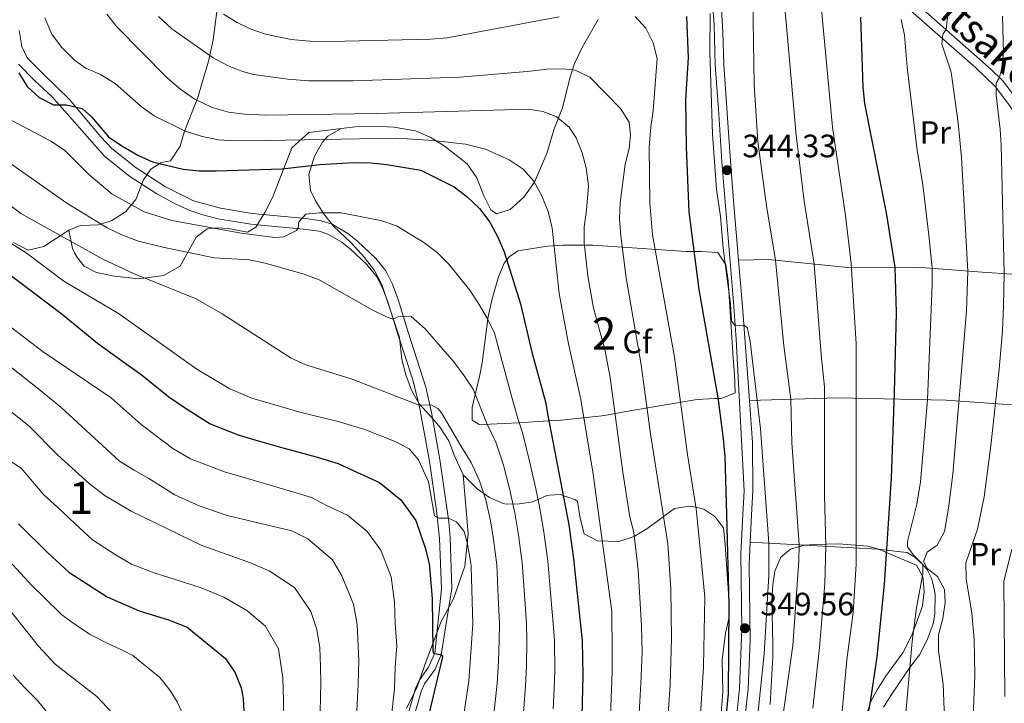
# Model space of a CAD drawing. Units: metres. Extents: x 599847 to 606690, y 4780057 to 4784790.
# Drawn here: x 602388 to 602693, y 4781841 to 4782053 of the extents above; entities that cross this region are included whole.
import ezdxf
from ezdxf.enums import TextEntityAlignment as Align

# ---------------------------------------------------------------- set-up
doc = ezdxf.new("R2010")
doc.units = ezdxf.units.M
doc.header["$MEASUREMENT"] = 0
doc.linetypes.add('DGN Style 3', pattern=[119.47516000000002, 85.33940000000001, -34.13576])
for name, color, linetype, lineweight in [('Nivel 21', 7, 'Continuous', 0), ('Nivel 35', 7, 'Continuous', 0), ('Nivel 36', 7, 'Continuous', 0), ('Nivel 37', 7, 'Continuous', 0), ('Nivel 4', 7, 'Continuous', 0), ('Nivel 41', 7, 'Continuous', 0), ('Nivel 44', 7, 'Continuous', 0), ('Nivel 48', 7, 'Continuous', 0), ('Nivel 5', 7, 'Continuous', 0), ('Nivel 57', 7, 'Continuous', 0), ('Nivel 7', 7, 'Continuous', 0)]:
    doc.layers.add(name, color=color, linetype=linetype, lineweight=lineweight)
doc.styles.add('Style-Arial', font='txt')
doc.styles.add('Style-Arial Narrow', font='txt')
doc.styles.add('Style-Helvetica-Narrow-Oblique', font='txt')

# ---------------------------------------------------------------- blocks, each defined once
blk = doc.blocks.new('5PATER')
at = {"layer": 'Nivel 7', "linetype": 'Continuous', "lineweight": 0}
h = blk.add_hatch(color=51, dxfattribs=at)
edge = h.paths.add_edge_path()
edge.add_ellipse((0.02642822265625, -0.02735406160354614), major_axis=(-10.95721237369611, -11.10700355381332), ratio=0.9994222409660318, start_angle=0, end_angle=360)

msp = doc.modelspace()

# ---------------------------------------------------------------- linework, layer by layer
at = {"layer": 'Nivel 21', "color": 7, "linetype": 'DGN Style 3', "lineweight": 0, "extrusion": (0.9362799809747269, 0.0854781546839342, 0.3406952924502988), "elevation": 973084.3255399538, "flags": 128}
msp.add_lwpolyline([(4707342.037270322, -352252.7318393588), (4707371.25114841, -352254.2528347801), (4707385.601024937, -352254.5612883978)], dxfattribs=at)
at = {"layer": 'Nivel 21', "color": 7, "linetype": 'Continuous', "lineweight": 0}
for points in [[(602591.3399999999, 4782089.810000001, 345.41), (602597.4100000001, 4782099.199999999, 341.8), (602601.1600000001, 4782105.640000001, 339.91), (602604.5, 4782112.630000001, 337.58), (602607.0399999991, 4782115.1, 335.63), (602610.8399999999, 4782115.59, 335.15), (602614.4699999988, 4782114.76, 333.47), (602618.5300000012, 4782112.43, 331.7), (602621.7100000009, 4782109.35, 330.38), (602627.5100000016, 4782101.32, 328.8), (602638.9400000013, 4782085.109999999, 326.42), (602647.4400000013, 4782073.720000001, 323.91), (602652.3299999982, 4782067.699999999, 322.07), (602662.2100000009, 4782057.16, 318.37), (602684.0599999987, 4782037.880000001, 311.22), (602690.1799999997, 4782032.060000001, 309.28), (602694.6999999993, 4782026.17, 307.87), (602701.5399999991, 4782015.040000001, 305.21), (602704.2300000004, 4782011.66, 304.99), (602707.8200000003, 4782011.290000001, 304.99)], [(602602.0500000007, 4782063.630000001, 345.23), (602602.9600000009, 4782051.26, 344.2), (602603.2699999996, 4782038.83, 344.09), (602604.370000001, 4782023.67, 344.66), (602605.3500000015, 4782008.790000001, 344.32), (602608.9499999993, 4781965.35, 344.99), (602609.8000000007, 4781953.810000001, 345.44), (602612.2300000004, 4781906.82, 347.85), (602611.870000001, 4781899.4, 347.96), (602611.2600000016, 4781887.23, 348.82), (602611.5300000012, 4781863.970000001, 349.56), (602610.8299999982, 4781845.609999999, 349.76), (602610.0199999996, 4781837.290000001, 349.67)], [(602506.6900000013, 4781825.619999999, 402.39), (602512.2399999984, 4781844.84, 402.39), (602513.2100000009, 4781846.98, 402.22), (602516.4200000018, 4781851.5, 401.17), (602518.3099999987, 4781855.970000001, 400), (602521.6799999997, 4781876.48, 395), (602521.129999999, 4781892.220000001, 394.62), (602520.6600000001, 4781897.189999999, 394.41), (602517.9200000018, 4781916.5, 392.2), (602515.3000000007, 4781931.1, 389.97), (602513.6099999994, 4781938.91, 388.9), (602508.129999999, 4781955.99, 385.88), (602504.9800000004, 4781966.140000001, 384.55), (602503.25, 4781970.800000001, 384.08), (602501.1499999985, 4781974.98, 383.66), (602498.0700000003, 4781978.83, 382.83), (602492.370000001, 4781984.189999999, 381.92), (602489.370000001, 4781986.529999999, 381.55), (602484.5399999991, 4781989.42, 380.9), (602481.1600000001, 4781990.439999999, 380.55), (602476.2300000004, 4781991.16, 380.14), (602459.6900000013, 4781992.710000001, 378.56), (602449.8900000006, 4781994.359999999, 378.45), (602441.5700000003, 4781996.720000001, 377.67), (602432.8900000006, 4782001.040000001, 377.47), (602423.7600000016, 4782006.91, 376.78), (602416.25, 4782012.960000001, 376.64), (602412.7800000012, 4782016.57, 376.41), (602403.129999999, 4782028.060000001, 375.67), (602394.5700000003, 4782036.390000001, 375.12), (602390, 4782041, 374.23), (602388.3099999987, 4782044.529999999, 374.16), (602387.4400000013, 4782049.48, 374.03)]]:
    msp.add_polyline3d(points, dxfattribs=at)
at = {"layer": 'Nivel 21', "color": 7, "linetype": 'DGN Style 3', "lineweight": 0}
for points in [[(602652.6700000018, 4782071.880000001, 322.8), (602657.5199999996, 4782066.23, 320.92), (602664.2199999988, 4782059.25, 318.37), (602688.8900000006, 4782037.42, 310.31), (602692.3599999994, 4782033.98, 309.28), (602697.0899999999, 4782027.82, 307.87), (602703.9200000018, 4782016.699999999, 305.21), (602705.7300000004, 4782014.42, 304.99), (602706.6499999985, 4782014.33, 304.99), (602708.4200000018, 4782016.300000001, 304.21), (602716.0799999982, 4782028.74, 300.8), (602726.0300000012, 4782047.810000001, 296.71), (602734.7800000012, 4782062.02, 293.54), (602746.1900000013, 4782077.960000001, 289.35), (602753.0799999982, 4782089.140000001, 286.25), (602755.8900000006, 4782093.07, 284.99), (602760.0199999996, 4782098.16, 283.03), (602763.4200000018, 4782100.85, 281.15), (602766.3099999987, 4782101.210000001, 280.26)], [(602610.5500000007, 4781978.25, 344.75), (602609.0899999999, 4781995.449999999, 344.4), (602608.0300000012, 4782008.99, 344.32), (602607.0500000007, 4782023.85, 344.66), (602605.9699999988, 4782038.800000001, 344.09), (602605.7100000009, 4782048.960000001, 344.12), (602604.9600000009, 4782061.34, 345.06), (602604.0100000016, 4782068.9, 345.4), (602603.2800000012, 4782072.029999999, 345.46), (602601.5599999987, 4782076.720000001, 345.46), (602598.370000001, 4782082.540000001, 345.57), (602595.5300000012, 4782086.58, 345.57), (602591.3399999999, 4782089.810000001, 345.41)], [(602387.2800000012, 4782039.08, 374.23), (602392.2800000012, 4782034.029999999, 375.12), (602397.7399999984, 4782028.939999999, 375.45), (602413.9699999988, 4782010.57, 376.64), (602421.8299999982, 4782004.25, 376.78), (602430.1999999993, 4781998.810000001, 377.45), (602435.8099999987, 4781995.710000001, 377.57), (602440.370000001, 4781993.66, 377.67), (602444.3900000006, 4781992.310000001, 378.01), (602449.2300000004, 4781991.140000001, 378.45), (602459.2699999996, 4781989.449999999, 378.56), (602475.5, 4781987.939999999, 380.11), (602480.4499999993, 4781987.23, 380.55), (602483.1999999993, 4781986.390000001, 380.9), (602487.5100000016, 4781983.82, 381.55), (602490.2300000004, 4781981.689999999, 381.92), (602495.2800000012, 4781976.98, 382.75), (602498.379999999, 4781973.17, 383.66), (602500.1400000006, 4781969.73, 384.06), (602501.870000001, 4781965.08, 384.55), (602505.0100000016, 4781954.99, 385.88), (602509.4699999988, 4781941.52, 388.43), (602511.4899999984, 4781933.380000001, 389.53), (602514.6799999997, 4781915.98, 392.2), (602516.8599999994, 4781900.640000001, 394.08), (602517.8599999994, 4781891.970000001, 394.62), (602518.3999999985, 4781876.369999999, 394.86), (602516.3500000015, 4781856.48, 400), (602514.4400000013, 4781852.109999999, 401.28), (602511.4800000004, 4781847.99, 402.22), (602510.3500000015, 4781845.529999999, 402.39), (602503.4899999984, 4781821.49, 402.39)], [(602614.1700000018, 4781890.84, 348.51), (602614.5500000007, 4781899.27, 347.96), (602614.9200000018, 4781906.82, 347.85), (602614.8399999999, 4781921.790000001, 347.11), (602613.8900000006, 4781934.810000001, 346.47)], [(602612, 4781831.92, 349.66), (602613.5100000016, 4781845.43, 349.76), (602614.1600000001, 4781860.42, 349.62), (602613.8500000015, 4781883.93, 348.95), (602614.1700000018, 4781890.84, 348.51)]]:
    msp.add_polyline3d(points, dxfattribs=at)
at = {"layer": 'Nivel 35', "color": 92, "linetype": 'DGN Style 3', "lineweight": 0}
for points in [[(602402.9200000018, 4781987.59, 390.84), (602406.4100000001, 4781989.01, 391.07), (602412.129999999, 4781989.279999999, 390.84), (602416.1900000013, 4781990.619999999, 389.8), (602420.4699999988, 4781993.26, 388.54), (602423.629999999, 4781997.07, 387.87), (602426.0399999991, 4782003.16, 386.67), (602428.3500000015, 4782006.550000001, 383.77), (602431.379999999, 4782008.439999999, 383.54), (602432.0799999982, 4782008.68, 383.77), (602434.4100000001, 4782009.040000001, 383.77), (602437.4100000001, 4782013.619999999, 382.63), (602438.6700000018, 4782017.949999999, 382.4), (602442.9100000001, 4782028.710000001, 382.18), (602444.2300000004, 4782033.33, 380.18), (602446.1499999985, 4782039.939999999, 378.73), (602447.6700000018, 4782046.6, 375.52), (602449.1000000015, 4782057.810000001, 370.19)], [(602566.9899999984, 4782052.949999999, 355.09), (602562.1700000018, 4782044.380000001, 357.03), (602559.6900000013, 4782039.23, 358.47), (602558.25, 4782034.67, 359.88), (602555.9299999997, 4782025.51, 363.25), (602553.3999999985, 4782018.960000001, 366.22), (602551.120000001, 4782011.35, 369.18), (602550.0799999982, 4782008.960000001, 369.52), (602547.2600000016, 4782002.43, 370.46), (602543.9699999988, 4781997.77, 371.34), (602539.6999999993, 4781994.01, 372.11), (602535.4899999984, 4781992.689999999, 372.83), (602533.7300000004, 4781993.869999999, 373.14), (602531.5100000016, 4781998.279999999, 373.41), (602529.379999999, 4782003.790000001, 373.54), (602526.3900000006, 4782008.15, 373.74), (602519.2300000004, 4782013.77, 374.3), (602514.9400000013, 4782016.460000001, 374.67), (602510.3299999982, 4782018.43, 375.11), (602503.6700000018, 4782019.550000001, 376.48), (602497.6400000006, 4782019.85, 377.22), (602492.6400000006, 4782019.74, 377.67), (602487.2800000012, 4782019.140000001, 378.38)], [(602402.9200000018, 4781987.59, 390.84), (602404.0199999996, 4781981.939999999, 395.27), (602404.620000001, 4781980.59, 395.16), (602405.5700000003, 4781979.02, 396.6), (602407.6099999994, 4781976.460000001, 397.16), (602411.4100000001, 4781974.5, 396.94), (602417, 4781973.33, 396.71), (602424.629999999, 4781972.540000001, 396.71), (602432.2100000009, 4781973.57, 396.71), (602437.4299999997, 4781976.42, 395.94), (602442.3299999982, 4781985.4, 394.94), (602445.7800000012, 4781988.040000001, 394.94), (602449.0700000003, 4781988.279999999, 395.16), (602452.2600000016, 4781988.08, 395.38), (602458.25, 4781986.970000001, 394.05), (602460.879999999, 4781988.560000001, 393.06), (602463.6700000018, 4781993.060000001, 392.72), (602466.1099999994, 4781997.939999999, 391.72), (602471.9899999984, 4782013.08, 388.29), (602477.3299999982, 4782017.859999999, 387.62), (602487.2800000012, 4782019.140000001, 378.38)], [(602487.2800000012, 4782019.140000001, 378.38), (602483.1499999985, 4782016.73, 379.9), (602481.5799999982, 4782014.859999999, 380.06), (602479.0599999987, 4782010.51, 380.35), (602477.3099999987, 4782004.890000001, 380.62), (602477.7800000012, 4781999.880000001, 380.81), (602479.2399999984, 4781996.9, 381.18), (602481.8399999999, 4781992.710000001, 382.13), (602484.9699999988, 4781988.84, 382.86), (602490.379999999, 4781983.630000001, 382.86), (602494.5700000003, 4781979.07, 383.42), (602497.6799999997, 4781975.130000001, 383.92), (602499.9200000018, 4781970.74, 384.45), (602505.3999999985, 4781954.310000001, 386.28), (602506.1799999997, 4781947.5, 388.13), (602507.3999999985, 4781942.710000001, 388.98), (602509.1000000015, 4781938.029999999, 389.77), (602511.5, 4781933.699999999, 390.61), (602515.9699999988, 4781928.939999999, 391.98), (602518.0199999996, 4781926.439999999, 393.2), (602520.6900000013, 4781922.26, 395.26), (602522.4600000009, 4781917.66, 396.08), (602525.1900000013, 4781911.73, 396.08)], [(602385.6999999993, 4781983.720000001, 392.78), (602390.2699999996, 4781981.359999999, 392.86), (602395.129999999, 4781982.52, 392.21), (602402.9200000018, 4781987.59, 390.84)], [(602550.5399999991, 4781982.51, 370.03), (602551.3900000006, 4781982.65, 369.69), (602556.0599999987, 4781982.970000001, 367.84), (602565.3299999982, 4781982.970000001, 364.08), (602594.3000000007, 4781980.960000001, 351.1), (602598.9100000001, 4781980.93, 349), (602604.129999999, 4781980.619999999, 347), (602606.6000000015, 4781976.880000001, 346.78), (602607.2800000012, 4781971.92, 346.78), (602608.8299999982, 4781947.859999999, 346.78), (602609.25, 4781942.85, 347.26), (602609.5300000012, 4781937.140000001, 348.44), (602605.1700000018, 4781935.439999999, 349.72), (602603.0500000007, 4781935.4, 350.44), (602597.6600000001, 4781935.040000001, 354.32), (602578.0899999999, 4781931.800000001, 361.64), (602573.9400000013, 4781931.08, 364.26), (602570.1000000015, 4781930.359999999, 367.48), (602568.1400000006, 4781930.029999999, 368.73), (602554.5399999991, 4781928.630000001, 374.61), (602551.4699999988, 4781928.439999999, 376.45), (602542.3500000015, 4781927.880000001, 381.93), (602537.8500000015, 4781927.65, 384.29), (602533.5599999987, 4781927.449999999, 385.81), (602530.1499999985, 4781927.369999999, 386.14), (602527.9100000001, 4781928.73, 386.25), (602527.9800000004, 4781932.65, 386.25), (602529.0599999987, 4781937.460000001, 385.69), (602530.1799999997, 4781942.27, 384.72), (602531, 4781946.470000001, 383.7), (602532.9299999997, 4781960.83, 379.75), (602534.1099999994, 4781966.25, 377.83), (602536, 4781972.76, 375.5), (602537.8599999994, 4781977.34, 374.75), (602539.4800000004, 4781979.43, 374.61), (602542.1600000001, 4781981.199999999, 373.39), (602550.5399999991, 4781982.51, 370.03)], [(602507.620000001, 4781839.300000001, 422.04), (602510.9200000018, 4781846.02, 420.04), (602513.6900000013, 4781853.98, 417.94), (602518.3299999982, 4781866.300000001, 415.5), (602522.1400000006, 4781873.26, 412.84), (602525.6999999993, 4781883.449999999, 406.96), (602526.6600000001, 4781893.470000001, 404.96), (602525.1900000013, 4781911.73, 396.08)], [(602525.1900000013, 4781911.73, 396.08), (602529.5199999996, 4781907.439999999, 396.36), (602533.2899999991, 4781904.66, 395.17), (602537.5100000016, 4781902.82, 391.98), (602538.4499999993, 4781902.689999999, 391.28), (602542.5700000003, 4781902.699999999, 388.44), (602546.7199999988, 4781903.35, 385.59), (602551.1400000006, 4781905.359999999, 381.95), (602551.870000001, 4781905.4, 381.64), (602555.2699999996, 4781905.6, 380.21), (602560.0199999996, 4781904.02, 379.21), (602560.6099999994, 4781903.439999999, 379.08), (602561.4400000013, 4781898.33, 379.06), (602562.6700000018, 4781893.42, 378.76), (602566.7699999996, 4781891.23, 376.48), (602573.3900000006, 4781891.09, 375.27), (602578.1999999993, 4781892.59, 374.65), (602582.379999999, 4781895.189999999, 374.42), (602586.75, 4781898.439999999, 372.56), (602590.7199999988, 4781901.33, 370.44), (602595.1700000018, 4781902.040000001, 368.27), (602596.3399999999, 4781901.960000001, 367.38), (602599.8200000003, 4781901.08, 363.47), (602603.129999999, 4781898.83, 360.52), (602605.8399999999, 4781895.35, 359.83), (602606.3399999999, 4781890.07, 358.64), (602607.4699999988, 4781873.52, 354.94), (602607.6000000015, 4781867.58, 354.04), (602606.5300000012, 4781862.67, 354.13), (602605.4200000018, 4781854.49, 353.9), (602605.6099999994, 4781844.449999999, 355.04), (602604.9699999988, 4781835.109999999, 356.18)], [(602620.2899999991, 4781840.52, 344.07), (602621.129999999, 4781855.439999999, 345.63), (602621.2100000009, 4781859.08, 345.78), (602621.0100000016, 4781864.050000001, 345.35), (602620.8099999987, 4781872.77, 344.05), (602621.1499999985, 4781877.65, 343.2), (602621.75, 4781881.85, 342.02), (602623.6700000018, 4781886.26, 340.06), (602626.6099999994, 4781888.710000001, 338.26), (602630.8399999999, 4781889.890000001, 335.94), (602634.129999999, 4781890.16, 334.5), (602641.6499999985, 4781890.390000001, 333.13), (602650.5899999999, 4781889.58, 331.08), (602653.9200000018, 4781888.720000001, 330.05), (602665.6900000013, 4781883.720000001, 326.97), (602667.6400000006, 4781880.060000001, 326.97), (602668.0899999999, 4781875.609999999, 324.71), (602667.5399999991, 4781871.15, 322.11), (602667.1799999997, 4781869.9, 321.84), (602664.2600000016, 4781862, 321.5), (602661.5, 4781856.560000001, 321.5), (602656.120000001, 4781849.17, 324.24), (602653.5199999996, 4781845.08, 325.37), (602651.4499999993, 4781841.26, 325.61), (602649.9100000001, 4781836.439999999, 324.92)]]:
    msp.add_polyline3d(points, dxfattribs=at)
at = {"layer": 'Nivel 36', "color": 92, "linetype": 'Continuous', "lineweight": 0}
for points in [[(602706.5700000003, 4781973.140000001, 304.35), (602704.5, 4781973.359999999, 305.18), (602686.0700000003, 4781974.58, 312.38), (602665.7699999996, 4781976.140000001, 322.7), (602645.5, 4781975.939999999, 330.57), (602619.7699999996, 4781978.460000001, 341.21), (602610.5500000007, 4781978.25, 344.75)], [(602613.8900000006, 4781934.810000001, 346.47), (602641.3500000015, 4781935.630000001, 332.61), (602674.9299999997, 4781934.890000001, 315.98), (602714.2899999991, 4781932.130000001, 298.01), (602744.4400000013, 4781930.01, 284.93), (602749.8299999982, 4781929.41, 282.37)], [(602614.1700000018, 4781890.84, 348.51), (602653.629999999, 4781888.710000001, 326.33), (602662.6799999997, 4781887.619999999, 322.12), (602665.1600000001, 4781886.199999999, 321.56), (602667.7100000009, 4781883.93, 320.23), (602669.1099999994, 4781882.140000001, 319.12), (602670.3099999987, 4781879.68, 318.24), (602671.1099999994, 4781876.859999999, 317.57), (602671.4499999993, 4781874.59, 317.68), (602671.370000001, 4781868.57, 317.68), (602670.870000001, 4781865.49, 318.01), (602669.0599999987, 4781860.619999999, 318.57), (602666.6099999994, 4781855.91, 320.01), (602663.6400000006, 4781852.029999999, 320.12), (602657.9299999997, 4781843.66, 322), (602655.4699999988, 4781839.689999999, 321.67)]]:
    msp.add_polyline3d(points, dxfattribs=at)
at = {"layer": 'Nivel 4', "color": 30, "linetype": 'Continuous', "lineweight": 30, "flags": 128}
for points, elevation in [([(602594.3999999985, 4782053.859999999), (602594.9600000009, 4782041), (602594.129999999, 4782028.15), (602594.2600000016, 4782013.279999999), (602595.1600000001, 4781993.300000001), (602598.2600000016, 4781969.189999999), (602604.1799999997, 4781934.960000001), (602605.7800000012, 4781922.880000001), (602606.2699999996, 4781917.369999999), (602606.7899999991, 4781899.540000001), (602607.5599999987, 4781871.42), (602607.2699999996, 4781843.890000001), (602605.75, 4781828.33)], 350), ([(602648.3500000015, 4782053.619999999), (602649.0899999999, 4782031.93), (602649.629999999, 4782026.859999999), (602656.3399999999, 4781992.949999999), (602659.0399999991, 4781976.07), (602659.370000001, 4781962.109999999), (602658.8299999982, 4781937.119999999), (602657.8599999994, 4781910.689999999), (602655.6900000013, 4781877.84), (602653.4100000001, 4781855.310000001), (602651.4800000004, 4781842.09), (602647.8299999982, 4781821.57)], 325), ([(602387.3500000015, 4782036.380000001), (602390, 4782032.130000001), (602393.7300000004, 4782028.75), (602398.1700000018, 4782026.449999999), (602402.129999999, 4782026.449999999), (602406.9899999984, 4782025.32), (602409.879999999, 4782022.710000001), (602415.1400000006, 4782016.48), (602419.3500000015, 4782013.779999999), (602424.3099999987, 4782010.84), (602428.870000001, 4782008.82), (602438.3200000003, 4782006.460000001), (602443.3000000007, 4782006.029999999), (602448.6099999994, 4782005.98), (602469.0500000007, 4782006.560000001), (602480.7100000009, 4782007.92), (602491.1999999993, 4782008.57), (602496.5399999991, 4782008.470000001), (602501.5100000016, 4782007.970000001), (602511.9800000004, 4782006.17), (602522.3299999982, 4782001.02), (602526.2899999991, 4781997.98), (602530.2600000016, 4781994.300000001), (602533.379999999, 4781990.029999999), (602535.870000001, 4781985.439999999), (602537.8500000015, 4781980.84), (602542.8900000006, 4781964.710000001), (602546.4699999988, 4781949.720000001), (602550.6499999985, 4781934.34), (602551.4400000013, 4781930.119999999), (602557.870000001, 4781896.24), (602559.3099999987, 4781885.65), (602562.0100000016, 4781860.220000001), (602562.2699999996, 4781849.550000001), (602561.870000001, 4781832.84)], 375), ([(602382.1900000013, 4781975.59), (602400.7699999996, 4781961.540000001), (602411.7199999988, 4781952.58), (602418.5, 4781947.73), (602425.2699999996, 4781942.880000001), (602433.9200000018, 4781935.880000001), (602438.4299999997, 4781932.84), (602446.6700000018, 4781927.540000001), (602455.4100000001, 4781924.09), (602460.5100000016, 4781922.6), (602469.2300000004, 4781920.08), (602479.5300000012, 4781917.35), (602486.3999999985, 4781915.24), (602491.0300000012, 4781913.07), (602499.2100000009, 4781909.369999999), (602505.8599999994, 4781903.949999999), (602510.5100000016, 4781897.560000001), (602513.3500000015, 4781889.130000001), (602514.5700000003, 4781884.27), (602515.5199999996, 4781873.380000001), (602515.7600000016, 4781857.18), (602515.9100000001, 4781856.449999999), (602518.5700000003, 4781855.890000001), (602518.7800000012, 4781855.33), (602513.6999999993, 4781833.970000001)], 400), ([(602387.2899999991, 4781896.58), (602396.3200000003, 4781887.529999999), (602402.9299999997, 4781881.560000001), (602414.7199999988, 4781873.93), (602424.6700000018, 4781869.619999999), (602433.7899999991, 4781866.77), (602439.5899999999, 4781864.470000001), (602451.4400000013, 4781854.75), (602454.4499999993, 4781850.390000001), (602456.3500000015, 4781845.73), (602456.9499999993, 4781842.35), (602457.1600000001, 4781838.5)], 425)]:
    msp.add_lwpolyline(points, dxfattribs=dict(at, elevation=elevation))
at = {"layer": 'Nivel 5', "color": 30, "linetype": 'Continuous', "lineweight": 0, "flags": 128}
for points, elevation in [([(602623.6000000015, 4782070.630000001), (602628.3599999994, 4782017.029999999), (602630.9200000018, 4781996.58), (602633.9600000009, 4781977.07), (602636.1000000015, 4781948.949999999), (602637.1700000018, 4781939), (602637.1900000013, 4781905.41), (602637.629999999, 4781889.57), (602637.3299999982, 4781878.09), (602635.6099999994, 4781858.16), (602633.6000000015, 4781839.43)], 335), ([(602635.5100000016, 4782063.859999999), (602639.629999999, 4782019.5), (602643.7199999988, 4781992.16), (602645.4100000001, 4781977.26), (602646.9699999988, 4781952.35), (602646.9699999988, 4781884.060000001), (602646.0500000007, 4781869.08), (602644.0899999999, 4781854.41), (602642.2399999984, 4781833.84)], 330), ([(602623.0799999982, 4781828.66), (602627.3900000006, 4781858.84), (602629.2300000004, 4781885.029999999), (602629.2899999991, 4781890.02), (602627.0799999982, 4781921.630000001), (602626.6999999993, 4781935.189999999), (602624.5500000007, 4781951.720000001), (602621.9899999984, 4781978.24), (602619.1799999997, 4781995.15), (602616.5500000007, 4782015.050000001), (602615.3399999999, 4782032.630000001), (602614.9899999984, 4782059.25)], 340), ([(602675.5300000012, 4782055.43), (602674.9100000001, 4782049.790000001), (602673.8599999994, 4782048.4), (602673.6000000015, 4782045.220000001), (602676.4499999993, 4782036.6), (602678.6799999997, 4782020.880000001), (602679.6600000001, 4782010.15), (602681.620000001, 4781974.92), (602681.1799999997, 4781962.58), (602677, 4781911.890000001), (602675.6099999994, 4781901.390000001), (602674.3399999999, 4781894.199999999), (602672.1099999994, 4781889.939999999), (602669.0399999991, 4781887.77), (602667.9100000001, 4781884.84), (602668.9899999984, 4781882.710000001), (602672.1700000018, 4781880.18), (602674.4299999997, 4781876.140000001), (602674.629999999, 4781872.17), (602673.8999999985, 4781867.210000001), (602672.4899999984, 4781862.119999999), (602672.4899999984, 4781857.119999999), (602673.9899999984, 4781846.83), (602674.4100000001, 4781836.16)], 315), ([(602395.4800000004, 4782053.460000001), (602397.6400000006, 4782048.4), (602400.5599999987, 4782044.34), (602404.5899999999, 4782040.27), (602408.1099999994, 4782037.800000001), (602412.7399999984, 4782035.890000001), (602417.2199999988, 4782033.08), (602425.2600000016, 4782025.880000001), (602429.3900000006, 4782023.060000001), (602438.9600000009, 4782018.310000001), (602444.2199999988, 4782016.619999999), (602449.3000000007, 4782015.6), (602454.2899999991, 4782015.27), (602464.4699999988, 4782015.34), (602504.4899999984, 4782016.119999999), (602515.9699999988, 4782015.42), (602525.8999999985, 4782014.23), (602532.0700000003, 4782012.66), (602539.4499999993, 4782009.4), (602543.7300000004, 4782006.540000001), (602547.0700000003, 4782002.82), (602549.6600000001, 4781998), (602550.3000000007, 4781996.33), (602551.4699999988, 4781993.33), (602552.75, 4781988.25), (602554.9499999993, 4781967.92), (602557.8399999999, 4781952.32), (602561.6099999994, 4781935.07), (602565.4299999997, 4781911.99), (602571.2300000004, 4781869.32), (602571.3599999994, 4781856.42), (602571.3599999994, 4781850.640000001), (602571.0599999987, 4781842.529999999), (602570.8200000003, 4781836.9)], 370), ([(602414.6999999993, 4782054.6), (602417.75, 4782050.6), (602433.4100000001, 4782034.810000001), (602437.6400000006, 4782031.220000001), (602441.7300000004, 4782028.34), (602447.3299999982, 4782025.630000001), (602452.3599999994, 4782024.189999999), (602457.370000001, 4782023.550000001), (602463.9499999993, 4782023.210000001), (602498.129999999, 4782023.790000001), (602545.2899999991, 4782025.08), (602549.8200000003, 4782024.4), (602554.0300000012, 4782022.85), (602557.9699999988, 4782019.529999999), (602560.1999999993, 4782016.24), (602562.0100000016, 4782011.57), (602563.3200000003, 4782006.939999999), (602564.0199999996, 4782001.34), (602563.3900000006, 4781993.75), (602562.620000001, 4781988.640000001), (602562.6499999985, 4781983.640000001), (602563.8299999982, 4781973.449999999), (602565.5500000007, 4781963.4), (602569.0300000012, 4781950.630000001), (602570.6999999993, 4781941.92), (602574.6799999997, 4781912.57), (602576.8500000015, 4781898.68), (602578.0599999987, 4781893.83), (602579.4600000009, 4781882.279999999), (602580.4800000004, 4781864.880000001), (602580.6000000015, 4781856.66), (602580.2800000012, 4781847.08), (602579.6400000006, 4781835.84)], 365), ([(602430.6900000013, 4782053.810000001), (602434.7699999996, 4782050.029999999), (602447.6499999985, 4782041.02), (602452.0799999982, 4782038.609999999), (602456.7399999984, 4782036.77), (602460.2100000009, 4782035.859999999), (602470.75, 4782034.359999999), (602477.1600000001, 4782033.85), (602491.0399999991, 4782033.85), (602524.0599999987, 4782034.99), (602545.0300000012, 4782036.74), (602549.5899999999, 4782037.32), (602551.0300000012, 4782037.51), (602556.25, 4782037.630000001), (602559.8399999999, 4782037.15), (602564.3999999985, 4782035.029999999), (602573.9699999988, 4782025.33), (602576.6400000006, 4782021.1), (602577.0100000016, 4782017.060000001), (602576.6000000015, 4782012.960000001), (602575.4299999997, 4782008.09), (602573.8200000003, 4781996.08), (602573.6400000006, 4781991.08), (602574.0700000003, 4781985.82), (602575.6700000018, 4781972.83), (602580.3299999982, 4781945.85), (602583.1900000013, 4781924.470000001), (602588.6499999985, 4781890.300000001), (602589.5700000003, 4781876.300000001), (602589.7899999991, 4781861.01), (602589.3000000007, 4781846.65), (602588.4699999988, 4781834.779999999)], 360), ([(602450.7899999991, 4782054.59), (602455.0500000007, 4782051.939999999), (602459.1400000006, 4782050.02), (602463.870000001, 4782048.380000001), (602471.8299999982, 4782046.67), (602477.6099999994, 4782046.199999999), (602483.9899999984, 4782046.060000001), (602515.1000000015, 4782046.800000001), (602520.1799999997, 4782047.23), (602549.3299999982, 4782052.66), (602554.9600000009, 4782053.710000001)], 355), ([(602578.4400000013, 4782053.880000001), (602581.7899999991, 4782050.199999999), (602584.1099999994, 4782045.710000001), (602585.25, 4782040.84), (602584.0500000007, 4782024.58), (602583.3099999987, 4782019.640000001), (602582.8399999999, 4782013.310000001), (602583.0399999991, 4781996.1), (602583.8399999999, 4781986.130000001), (602590.6799999997, 4781948.24), (602594.75, 4781918.08), (602597.4299999997, 4781901.23), (602598.1900000013, 4781893.060000001), (602600.0700000003, 4781873.810000001), (602599.629999999, 4781852.33), (602598.7699999996, 4781837.359999999)], 355), ([(602613.1999999993, 4781957.390000001), (602612.2699999996, 4781957.99), (602609.4899999984, 4781957.98), (602608.3200000003, 4781959.51), (602608.0100000016, 4781964.6), (602605.7300000004, 4781982.029999999), (602604.9100000001, 4781991.83), (602603.6900000013, 4782000.210000001), (602602.4299999997, 4782017.380000001), (602601.6000000015, 4782042.92), (602601.7199999988, 4782054.800000001)], 345), ([(602660.9899999984, 4782052.939999999), (602661.9600000009, 4782048.02), (602662.8099999987, 4782038.109999999), (602665.870000001, 4782012.35), (602667.6600000001, 4782001.65), (602669.5300000012, 4781986.09), (602670.5500000007, 4781975.77), (602670.5599999987, 4781970.77), (602669.1000000015, 4781935.02), (602666.9299999997, 4781909.52), (602665.7800000012, 4781902.630000001), (602662.9400000013, 4781891.029999999)], 320), ([(602692.3399999999, 4782053.960000001), (602692.6700000018, 4782042.43), (602692.0700000003, 4782037.48), (602691.4200000018, 4782034.9), (602690.3900000006, 4782033.119999999), (602690.3599999994, 4782029.43), (602691.6900000013, 4782018.9), (602691.9800000004, 4782013.9), (602692.8599999994, 4781974.130000001), (602692.6999999993, 4781964.130000001), (602692.379999999, 4781956.34), (602691.3099999987, 4781944.48), (602688.7699999996, 4781920.73), (602686.6400000006, 4781904.949999999), (602684.620000001, 4781894.939999999), (602681.0500000007, 4781884.48), (602681.0700000003, 4781879.48), (602682.8500000015, 4781868.859999999), (602683.5500000007, 4781860.640000001), (602683.7600000016, 4781849.51), (602682.8999999985, 4781826.16)], 310), ([(602383.4100000001, 4782022.51), (602397.4699999988, 4782015.060000001), (602401.629999999, 4782012.279999999), (602409.0700000003, 4782004.890000001), (602416.3099999987, 4781998.76), (602426.2699999996, 4781993.23), (602434.8500000015, 4781990.540000001), (602456.3500000015, 4781986.619999999), (602466.7699999996, 4781985.359999999), (602469.5799999982, 4781985.57), (602473.4499999993, 4781987.5), (602473.9499999993, 4781988.220000001), (602474.1799999997, 4781990.189999999), (602476.370000001, 4781992.540000001), (602480.4499999993, 4781992.98), (602487.2899999991, 4781992.939999999), (602499.6700000018, 4781990.540000001), (602504.4800000004, 4781988.949999999), (602512.9200000018, 4781983.779999999), (602517.0899999999, 4781980.67), (602520.6600000001, 4781977.1), (602527.0700000003, 4781969.040000001), (602529.879999999, 4781964.9), (602532.7100000009, 4781960.140000001), (602534.9100000001, 4781955.66), (602540.5799999982, 4781934.65), (602542.0799999982, 4781929.189999999), (602543.6600000001, 4781924.4), (602545.7600000016, 4781915.939999999), (602547.6600000001, 4781907.43), (602548.6900000013, 4781902.41), (602550.0899999999, 4781894.699999999), (602551.3999999985, 4781885.060000001), (602552.25, 4781875.1), (602553.0899999999, 4781865.67), (602553.4499999993, 4781860.27), (602553.5500000007, 4781851.02), (602553.3299999982, 4781845.359999999), (602553.0100000016, 4781839.189999999)], 380), ([(602383, 4782009.5), (602402.2600000016, 4781995.949999999), (602414.7800000012, 4781988.32), (602419.2800000012, 4781986.15), (602424.5300000012, 4781984.18), (602431.9800000004, 4781982.279999999), (602447.9499999993, 4781978.970000001), (602458.8500000015, 4781978.35), (602463.7600000016, 4781977.369999999), (602475.879999999, 4781973.92), (602480.5500000007, 4781972.15), (602496.9800000004, 4781962.84), (602501.5399999991, 4781960.619999999), (602503.4600000009, 4781959.949999999), (602504.9200000018, 4781960.720000001), (602509.0100000016, 4781960.82), (602513.3599999994, 4781957), (602522.2899999991, 4781946.82), (602525.4600000009, 4781942.470000001), (602528.2899999991, 4781938.34), (602532.5, 4781927.689999999), (602535.2800000012, 4781921.84), (602537.620000001, 4781914.74)], 385), ([(602379.4299999997, 4781999.25), (602387.9699999988, 4781992.75), (602413.4400000013, 4781978.630000001), (602422.9699999988, 4781974.199999999), (602442.3500000015, 4781966.310000001), (602450.4699999988, 4781961.619999999), (602471.8099999987, 4781947.869999999), (602476.3999999985, 4781945.890000001), (602490.7600000016, 4781941.390000001), (602511.4899999984, 4781933.380000001), (602515.1799999997, 4781933.470000001), (602517.3099999987, 4781932.33), (602518.4800000004, 4781930.939999999), (602524.4100000001, 4781920.720000001), (602527.5899999999, 4781915.59)], 390), ([(602376.4400000013, 4781988.790000001), (602389.6400000006, 4781980.529999999), (602401.379999999, 4781971.779999999), (602418.3099999987, 4781961.790000001), (602442.5399999991, 4781944.449999999)], 395), ([(602374.7899999991, 4781965.140000001), (602394.8900000006, 4781949.84), (602415.9699999988, 4781935.609999999), (602425.3000000007, 4781927.310000001), (602430.0100000016, 4781923.779999999), (602435.1099999994, 4781919.880000001), (602440.5700000003, 4781916.66), (602451.1600000001, 4781912.67), (602456.5700000003, 4781911.07), (602463.5500000007, 4781909.060000001), (602472.6700000018, 4781906.4), (602478.1600000001, 4781904.710000001), (602482.7899999991, 4781902.220000001), (602489.3299999982, 4781899.26), (602495.370000001, 4781894.17), (602499.629999999, 4781888.33), (602502.8000000007, 4781880.15), (602503.870000001, 4781872.300000001), (602504.0300000012, 4781865.640000001), (602504.5599999987, 4781858.77), (602504.1000000015, 4781852.119999999), (602503.8999999985, 4781845.34), (602502.9699999988, 4781837.040000001)], 405), ([(602614.2300000004, 4781815.66), (602618.4899999984, 4781856.23), (602619.9100000001, 4781880.529999999), (602619.9499999993, 4781890.52), (602617.3000000007, 4781925.99), (602614.0899999999, 4781953.210000001), (602613.1999999993, 4781957.390000001)], 345), ([(602372.2699999996, 4781955.029999999), (602393.620000001, 4781938.25), (602400.379999999, 4781932.76), (602418.6099999994, 4781915.93), (602423.1099999994, 4781913.199999999), (602427.7100000009, 4781910.58)], 410), ([(602369.3000000007, 4781943.880000001), (602390.6000000015, 4781926.779999999), (602399.3299999982, 4781917.9), (602409.3099999987, 4781908.939999999), (602414.1700000018, 4781905.199999999), (602422.2300000004, 4781900.5), (602444.0700000003, 4781889.779999999), (602451.9699999988, 4781887.01), (602459.1799999997, 4781884.460000001), (602465.0300000012, 4781881.98), (602472.879999999, 4781876.83), (602477.9400000013, 4781869.34), (602479.7800000012, 4781863.82), (602480.7100000009, 4781858.050000001), (602480.9600000009, 4781852.26), (602480.9699999988, 4781846.93), (602480.9400000013, 4781843.4), (602480.8500000015, 4781837.609999999)], 415), ([(602442.5399999991, 4781944.449999999), (602452.7699999996, 4781938.41), (602459.6499999985, 4781935.51), (602474.9200000018, 4781931.1), (602486.3999999985, 4781928.310000001), (602494.6400000006, 4781925.779999999), (602504.0300000012, 4781922.02), (602508.4200000018, 4781919.82), (602511.3000000007, 4781916.34), (602514.3500000015, 4781909.550000001), (602516.2300000004, 4781899.040000001), (602517.7300000004, 4781898.35), (602520.5, 4781898.34), (602523.0500000007, 4781897.189999999), (602525.4699999988, 4781894.199999999), (602526.3999999985, 4781890.800000001), (602527.5300000012, 4781884.369999999), (602527.6700000018, 4781883.290000001), (602528.1000000015, 4781865.41), (602526.8599999994, 4781847.810000001), (602523.7399999984, 4781826.49)], 395), ([(602383.6799999997, 4781916.74), (602388.0700000003, 4781913.810000001), (602395.1700000018, 4781905.5), (602399.4400000013, 4781901.6), (602404.7399999984, 4781896.6), (602410.25, 4781891.619999999), (602417.5100000016, 4781886.85), (602422.2800000012, 4781884.040000001), (602429.3000000007, 4781881.33), (602438.4200000018, 4781878.41), (602443.9499999993, 4781876.720000001), (602450.9600000009, 4781873.800000001), (602458.0599999987, 4781869.67), (602463.9100000001, 4781864.82), (602467.8900000006, 4781857.790000001), (602469.2600000016, 4781848.810000001), (602469.4499999993, 4781841.619999999), (602469.3099999987, 4781835.720000001)], 420), ([(602527.5899999999, 4781915.59), (602530.1700000018, 4781909.859999999), (602532.1499999985, 4781903.970000001), (602533.6099999994, 4781897.51), (602534.5300000012, 4781891.640000001), (602535.5799999982, 4781883.880000001), (602536.0300000012, 4781873.890000001), (602536.4299999997, 4781865.5), (602536.3099999987, 4781860.369999999), (602536.1099999994, 4781853.960000001), (602535.6799999997, 4781847), (602534.5300000012, 4781836.65)], 390), ([(602537.620000001, 4781914.74), (602539.5599999987, 4781907.540000001), (602541.1499999985, 4781899.960000001), (602542.3099999987, 4781893.17), (602543.4899999984, 4781884.470000001), (602544.1400000006, 4781874.5), (602544.7600000016, 4781865.59), (602544.879999999, 4781860.32), (602544.8299999982, 4781852.49), (602544.5100000016, 4781846.18), (602543.6400000006, 4781835.380000001)], 385), ([(602427.7100000009, 4781910.58), (602435.7800000012, 4781905.550000001), (602443.25, 4781902.09), (602451.9499999993, 4781899.119999999), (602458.1099999994, 4781897.67), (602472.0500000007, 4781894.369999999), (602476.9899999984, 4781891.869999999), (602484.6400000006, 4781885.35), (602487.4899999984, 4781880.42), (602491.1000000015, 4781871.65), (602492.2699999996, 4781865.32), (602492.7699999996, 4781854.199999999), (602492.6000000015, 4781846.699999999), (602492.2300000004, 4781838.51)], 410), ([(602662.9400000013, 4781891.029999999), (602662.9200000018, 4781889.439999999), (602664.8599999994, 4781886.76), (602667.7100000009, 4781883.93), (602667.6600000001, 4781881.09), (602665.6999999993, 4781870.540000001), (602664.4100000001, 4781860.109999999), (602662.0399999991, 4781833.199999999)], 320), ([(602695.3099999987, 4781888.66), (602692.8299999982, 4781878.699999999), (602693.129999999, 4781843.050000001)], 305), ([(602384.3099999987, 4781885.130000001), (602387.9200000018, 4781881.24), (602391.5300000012, 4781877.35), (602395.2600000016, 4781873.689999999), (602400.6000000015, 4781868.42), (602403.4200000018, 4781866.34), (602409.3399999999, 4781862.290000001), (602414.9600000009, 4781859.41), (602419.9400000013, 4781857.17), (602422.6900000013, 4781855.67), (602431.0899999999, 4781848.9), (602434.2699999996, 4781844.83), (602436.4499999993, 4781841.35), (602438.8200000003, 4781836.17)], 430), ([(602384.129999999, 4781870.300000001), (602393.5, 4781858.6), (602398.629999999, 4781853.040000001), (602402.3299999982, 4781850.17), (602411.5899999999, 4781843.01), (602419.5100000016, 4781834.57)], 435), ([(602385.6700000018, 4781849.58), (602389.2800000012, 4781845.689999999), (602393.120000001, 4781841.800000001), (602396.2800000012, 4781837.9)], 440)]:
    msp.add_lwpolyline(points, dxfattribs=dict(at, elevation=elevation))
at = {"layer": 'Nivel 57', "color": 92, "linetype": 'DGN Style 3', "lineweight": 0}
for points in [[(602449.1000000015, 4782057.810000001, 370.19), (602447.6700000018, 4782046.6, 375.52), (602446.1499999985, 4782039.939999999, 378.73), (602444.2300000004, 4782033.33, 380.18), (602442.9100000001, 4782028.710000001, 382.18), (602438.6700000018, 4782017.949999999, 382.4), (602437.4100000001, 4782013.619999999, 382.63), (602434.4100000001, 4782009.040000001, 383.77), (602432.0799999982, 4782008.68, 383.77), (602431.379999999, 4782008.439999999, 383.54), (602428.3500000015, 4782006.550000001, 383.77), (602426.0399999991, 4782003.16, 386.67), (602423.629999999, 4781997.07, 387.87), (602420.4699999988, 4781993.26, 388.54), (602416.1900000013, 4781990.619999999, 389.8), (602412.129999999, 4781989.279999999, 390.84), (602406.4100000001, 4781989.01, 391.07), (602402.9200000018, 4781987.59, 390.84), (602404.0199999996, 4781981.939999999, 395.27), (602404.620000001, 4781980.59, 395.16), (602405.5700000003, 4781979.02, 396.6), (602407.6099999994, 4781976.460000001, 397.16), (602411.4100000001, 4781974.5, 396.94), (602417, 4781973.33, 396.71), (602424.629999999, 4781972.540000001, 396.71), (602432.2100000009, 4781973.57, 396.71), (602437.4299999997, 4781976.42, 395.94), (602442.3299999982, 4781985.4, 394.94), (602445.7800000012, 4781988.040000001, 394.94), (602449.0700000003, 4781988.279999999, 395.16), (602452.2600000016, 4781988.08, 395.38), (602458.25, 4781986.970000001, 394.05), (602460.879999999, 4781988.560000001, 393.06), (602463.6700000018, 4781993.060000001, 392.72), (602466.1099999994, 4781997.939999999, 391.72), (602471.9899999984, 4782013.08, 388.29), (602477.3299999982, 4782017.859999999, 387.62), (602487.2800000012, 4782019.140000001, 378.38), (602492.6400000006, 4782019.74, 377.67), (602497.6400000006, 4782019.85, 377.22), (602503.6700000018, 4782019.550000001, 376.48), (602510.3299999982, 4782018.43, 375.11), (602514.9400000013, 4782016.460000001, 374.67), (602519.2300000004, 4782013.77, 374.3), (602526.3900000006, 4782008.15, 373.74), (602529.379999999, 4782003.790000001, 373.54), (602531.5100000016, 4781998.279999999, 373.41), (602533.7300000004, 4781993.869999999, 373.14), (602535.4899999984, 4781992.689999999, 372.83), (602539.6999999993, 4781994.01, 372.11), (602543.9699999988, 4781997.77, 371.34), (602547.2600000016, 4782002.43, 370.46), (602550.0799999982, 4782008.960000001, 369.52), (602551.120000001, 4782011.35, 369.18), (602553.3999999985, 4782018.960000001, 366.22), (602555.9299999997, 4782025.51, 363.25), (602558.25, 4782034.67, 359.88), (602559.6900000013, 4782039.23, 358.47), (602562.1700000018, 4782044.380000001, 357.03), (602566.9899999984, 4782052.949999999, 355.09)], [(602507.620000001, 4781839.300000001, 422.04), (602510.9200000018, 4781846.02, 420.04), (602513.6900000013, 4781853.98, 417.94), (602518.3299999982, 4781866.300000001, 415.5), (602522.1400000006, 4781873.26, 412.84), (602525.6999999993, 4781883.449999999, 406.96), (602526.6600000001, 4781893.470000001, 404.96), (602525.1900000013, 4781911.73, 396.08), (602522.4600000009, 4781917.66, 396.08), (602520.6900000013, 4781922.26, 395.26), (602518.0199999996, 4781926.439999999, 393.2), (602515.9699999988, 4781928.939999999, 391.98), (602511.5, 4781933.699999999, 390.61), (602509.1000000015, 4781938.029999999, 389.77), (602507.3999999985, 4781942.710000001, 388.98), (602506.1799999997, 4781947.5, 388.13), (602505.3999999985, 4781954.310000001, 386.28), (602499.9200000018, 4781970.74, 384.45), (602497.6799999997, 4781975.130000001, 383.92), (602494.5700000003, 4781979.07, 383.42), (602490.379999999, 4781983.630000001, 382.86), (602484.9699999988, 4781988.84, 382.86), (602481.8399999999, 4781992.710000001, 382.13), (602479.2399999984, 4781996.9, 381.18), (602477.7800000012, 4781999.880000001, 380.81), (602477.3099999987, 4782004.890000001, 380.62), (602479.0599999987, 4782010.51, 380.35), (602481.5799999982, 4782014.859999999, 380.06), (602483.1499999985, 4782016.73, 379.9), (602487.2800000012, 4782019.140000001, 378.38), (602477.3299999982, 4782017.859999999, 387.62), (602471.9899999984, 4782013.08, 388.29), (602466.1099999994, 4781997.939999999, 391.72), (602463.6700000018, 4781993.060000001, 392.72), (602460.879999999, 4781988.560000001, 393.06), (602458.25, 4781986.970000001, 394.05), (602452.2600000016, 4781988.08, 395.38), (602449.0700000003, 4781988.279999999, 395.16), (602445.7800000012, 4781988.040000001, 394.94), (602442.3299999982, 4781985.4, 394.94), (602437.4299999997, 4781976.42, 395.94), (602432.2100000009, 4781973.57, 396.71), (602424.629999999, 4781972.540000001, 396.71), (602417, 4781973.33, 396.71), (602411.4100000001, 4781974.5, 396.94), (602407.6099999994, 4781976.460000001, 397.16), (602405.5700000003, 4781979.02, 396.6), (602404.620000001, 4781980.59, 395.16), (602404.0199999996, 4781981.939999999, 395.27), (602402.9200000018, 4781987.59, 390.84), (602395.129999999, 4781982.52, 392.21), (602390.2699999996, 4781981.359999999, 392.86), (602385.6999999993, 4781983.720000001, 392.78)], [(602604.9699999988, 4781835.109999999, 356.18), (602605.6099999994, 4781844.449999999, 355.04), (602605.4200000018, 4781854.49, 353.9), (602606.5300000012, 4781862.67, 354.13), (602607.6000000015, 4781867.58, 354.04), (602607.4699999988, 4781873.52, 354.94), (602606.3399999999, 4781890.07, 358.64), (602605.8399999999, 4781895.35, 359.83), (602603.129999999, 4781898.83, 360.52), (602599.8200000003, 4781901.08, 363.47), (602596.3399999999, 4781901.960000001, 367.38), (602595.1700000018, 4781902.040000001, 368.27), (602590.7199999988, 4781901.33, 370.44), (602586.75, 4781898.439999999, 372.56), (602582.379999999, 4781895.189999999, 374.42), (602578.1999999993, 4781892.59, 374.65), (602573.3900000006, 4781891.09, 375.27), (602566.7699999996, 4781891.23, 376.48), (602562.6700000018, 4781893.42, 378.76), (602561.4400000013, 4781898.33, 379.06), (602560.6099999994, 4781903.439999999, 379.08), (602560.0199999996, 4781904.02, 379.21), (602555.2699999996, 4781905.6, 380.21), (602551.870000001, 4781905.4, 381.64), (602551.1400000006, 4781905.359999999, 381.95), (602546.7199999988, 4781903.35, 385.59), (602542.5700000003, 4781902.699999999, 388.44), (602538.4499999993, 4781902.689999999, 391.28), (602537.5100000016, 4781902.82, 391.98), (602533.2899999991, 4781904.66, 395.17), (602529.5199999996, 4781907.439999999, 396.36), (602525.1900000013, 4781911.73, 396.08), (602526.6600000001, 4781893.470000001, 404.96), (602525.6999999993, 4781883.449999999, 406.96), (602522.1400000006, 4781873.26, 412.84), (602518.3299999982, 4781866.300000001, 415.5), (602513.6900000013, 4781853.98, 417.94), (602510.9200000018, 4781846.02, 420.04), (602507.620000001, 4781839.300000001, 422.04)], [(602649.9100000001, 4781836.439999999, 324.92), (602651.4499999993, 4781841.26, 325.61), (602653.5199999996, 4781845.08, 325.37), (602656.120000001, 4781849.17, 324.24), (602661.5, 4781856.560000001, 321.5), (602664.2600000016, 4781862, 321.5), (602667.1799999997, 4781869.9, 321.84), (602667.5399999991, 4781871.15, 322.11), (602668.0899999999, 4781875.609999999, 324.71), (602667.6400000006, 4781880.060000001, 326.97), (602665.6900000013, 4781883.720000001, 326.97), (602653.9200000018, 4781888.720000001, 330.05), (602650.5899999999, 4781889.58, 331.08), (602641.6499999985, 4781890.390000001, 333.13), (602634.129999999, 4781890.16, 334.5), (602630.8399999999, 4781889.890000001, 335.94), (602626.6099999994, 4781888.710000001, 338.26), (602623.6700000018, 4781886.26, 340.06), (602621.75, 4781881.85, 342.02), (602621.1499999985, 4781877.65, 343.2), (602620.8099999987, 4781872.77, 344.05), (602621.0100000016, 4781864.050000001, 345.35), (602621.2100000009, 4781859.08, 345.78), (602621.129999999, 4781855.439999999, 345.63), (602620.2899999991, 4781840.52, 344.07)]]:
    msp.add_polyline3d(points, dxfattribs=at)
msp.add_polyline3d([(602550.5399999991, 4781982.51, 370.03), (602542.1600000001, 4781981.199999999, 373.39), (602539.4800000004, 4781979.43, 374.61), (602537.8599999994, 4781977.34, 374.75), (602536, 4781972.76, 375.5), (602534.1099999994, 4781966.25, 377.83), (602532.9299999997, 4781960.83, 379.75), (602531, 4781946.470000001, 383.7), (602530.1799999997, 4781942.27, 384.72), (602529.0599999987, 4781937.460000001, 385.69), (602527.9800000004, 4781932.65, 386.25), (602527.9100000001, 4781928.73, 386.25), (602530.1499999985, 4781927.369999999, 386.14), (602533.5599999987, 4781927.449999999, 385.81), (602537.8500000015, 4781927.65, 384.29), (602542.3500000015, 4781927.880000001, 381.93), (602551.4699999988, 4781928.439999999, 376.45), (602554.5399999991, 4781928.630000001, 374.61), (602568.1400000006, 4781930.029999999, 368.73), (602570.1000000015, 4781930.359999999, 367.48), (602573.9400000013, 4781931.08, 364.26), (602578.0899999999, 4781931.800000001, 361.64), (602597.6600000001, 4781935.040000001, 354.32), (602603.0500000007, 4781935.4, 350.44), (602605.1700000018, 4781935.439999999, 349.72), (602609.5300000012, 4781937.140000001, 348.44), (602609.25, 4781942.85, 347.26), (602608.8299999982, 4781947.859999999, 346.78), (602607.2800000012, 4781971.92, 346.78), (602606.6000000015, 4781976.880000001, 346.78), (602604.129999999, 4781980.619999999, 347), (602598.9100000001, 4781980.93, 349), (602594.3000000007, 4781980.960000001, 351.1), (602565.3299999982, 4781982.970000001, 364.08), (602556.0599999987, 4781982.970000001, 367.84), (602551.3900000006, 4781982.65, 369.69)], close=True, dxfattribs=at)

# ---------------------------------------------------------------- block references
at = {"layer": 'Nivel 7', "color": 51, "linetype": 'Continuous', "lineweight": 0, "xscale": 0.1000009313241567, "yscale": 0.1000009313241567, "zscale": 0.1000009313241567}
for p in [(602606.9499999993, 4782006.189999999, 344.33), (602612.4899999984, 4781864.17, 349.56)]:
    msp.add_blockref('5PATER', p, dxfattribs=at)

# ---------------------------------------------------------------- texts
at = {"layer": 'Nivel 37', "color": 92, "linetype": 'Continuous', "lineweight": 0}
for s, style, p in [('Pr', 'Style-Arial Narrow', (602671.5508149974, 4782017.859979998, 317.71)), ('Cf', 'Style-Arial', (602579.1087632254, 4781952.929979999, 360)), ('Pr', 'Style-Arial Narrow', (602687.0908149965, 4781887.13998, 308))]:
    msp.add_text(s, height=6.99996, dxfattribs=dict(at, style=style)).set_placement(p, align=Align.MIDDLE_CENTER)
at = {"layer": 'Nivel 41', "color": 7, "linetype": 'Continuous', "lineweight": 0, "style": 'Style-Arial'}
for s, p in [('344.33', (602611.7199999988, 4782010.189999999, 344.33)), ('349.56', (602617.2699999996, 4781868.17, 349.56))]:
    msp.add_text(s, height=6.99996, dxfattribs=at).set_placement(p)
at = {"layer": 'Nivel 44', "color": 7, "linetype": 'Continuous', "lineweight": 0, "style": 'Style-Helvetica-Narrow-Oblique'}
msp.add_text('Aientsako', height=8.999880000000001, rotation=318.0947555206798, dxfattribs=at).set_placement((602677.3329756111, 4782049.489818485, 314.31), align=Align.CENTER)
at = {"layer": 'Nivel 48', "color": 92, "linetype": 'Continuous', "lineweight": 0, "style": 'Style-Arial Narrow'}
for s, p in [('2', (602568.8495785259, 4781955.519979998, 364.55)), ('1', (602406.6451870091, 4781904.61998, 417.05))]:
    msp.add_text(s, height=9.99996, dxfattribs=at).set_placement(p, align=Align.MIDDLE_CENTER)

doc.saveas('drawing.dxf')
